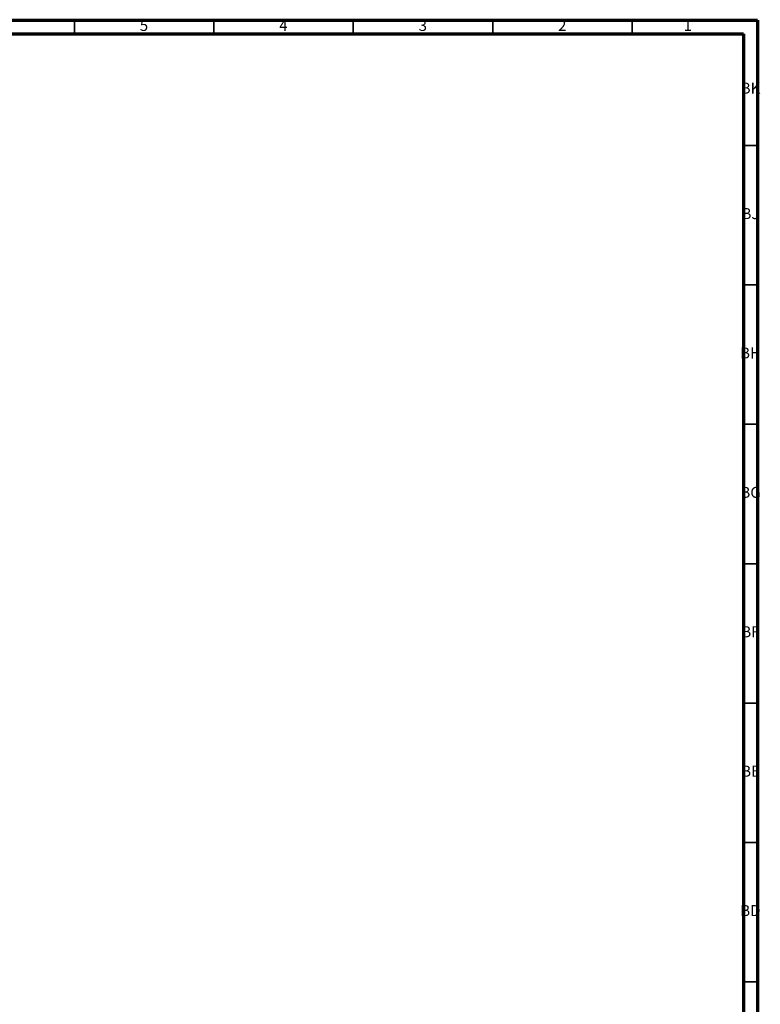
# Model space of a CAD drawing. Units: millimetres. Extents: x 3 to 2496, y 5 to 2495.
# Drawn here: x 2230 to 2496, y 2142 to 2495 of the extents above; entities that cross this region are included whole.
import ezdxf

# ---------------------------------------------------------------- set-up
doc = ezdxf.new("R2010")
doc.units = ezdxf.units.MM
doc.styles.add('SLDTEXTSTYLE0', font='TXT', dxfattribs={"width": 0.75})

msp = doc.modelspace()

# ---------------------------------------------------------------- linework, layer by layer
at = {"color": 5, "linetype": 'Continuous', "lineweight": 70}
for p, q in [((5, 2495), (2495, 2495)), ((2495, 2495), (2495, 5)), ((10, 2490), (2490, 2490)), ((2490, 2490), (2490, 10))]:
    msp.add_line(p, q, dxfattribs=at)
at = {"color": 5, "linetype": 'Continuous', "lineweight": 35}
for p, q in [((2250, 2490), (2250, 2495)), ((2300, 2490), (2300, 2495)), ((2350, 2490), (2350, 2495)), ((2400, 2490), (2400, 2495)), ((2450, 2490), (2450, 2495)), ((2490, 2450), (2495, 2450)), ((2490, 2400), (2495, 2400)), ((2490, 2350), (2495, 2350)), ((2490, 2300), (2495, 2300)), ((2490, 2250), (2495, 2250)), ((2490, 2200), (2495, 2200)), ((2490, 2150), (2495, 2150))]:
    msp.add_line(p, q, dxfattribs=at)

# ---------------------------------------------------------------- texts
at = {"color": 7, "linetype": 'Continuous', "lineweight": 0, "attachment_point": 2, "style": 'SLDTEXTSTYLE0'}
for s, insert, char_height in [('5', (2274.96, 2495.06), 3.97), ('4', (2324.96, 2495.06), 3.97), ('3', (2374.96, 2495.06), 3.97), ('2', (2424.96, 2495.06), 3.97), ('1', (2469.96, 2495.06), 3.97), ('BK', (2492.46, 2472.56), 3.969), ('BJ', (2492.44, 2427.56), 3.969), ('BH', (2492.46, 2377.56), 3.969), ('BG', (2492.46, 2327.56), 3.969), ('BF', (2492.43, 2277.56), 3.969), ('BE', (2492.48, 2227.56), 3.969), ('BD', (2492.42, 2177.56), 3.969)]:
    msp.add_mtext(s, dxfattribs=dict(at, insert=insert, char_height=char_height))

doc.saveas('drawing.dxf')
